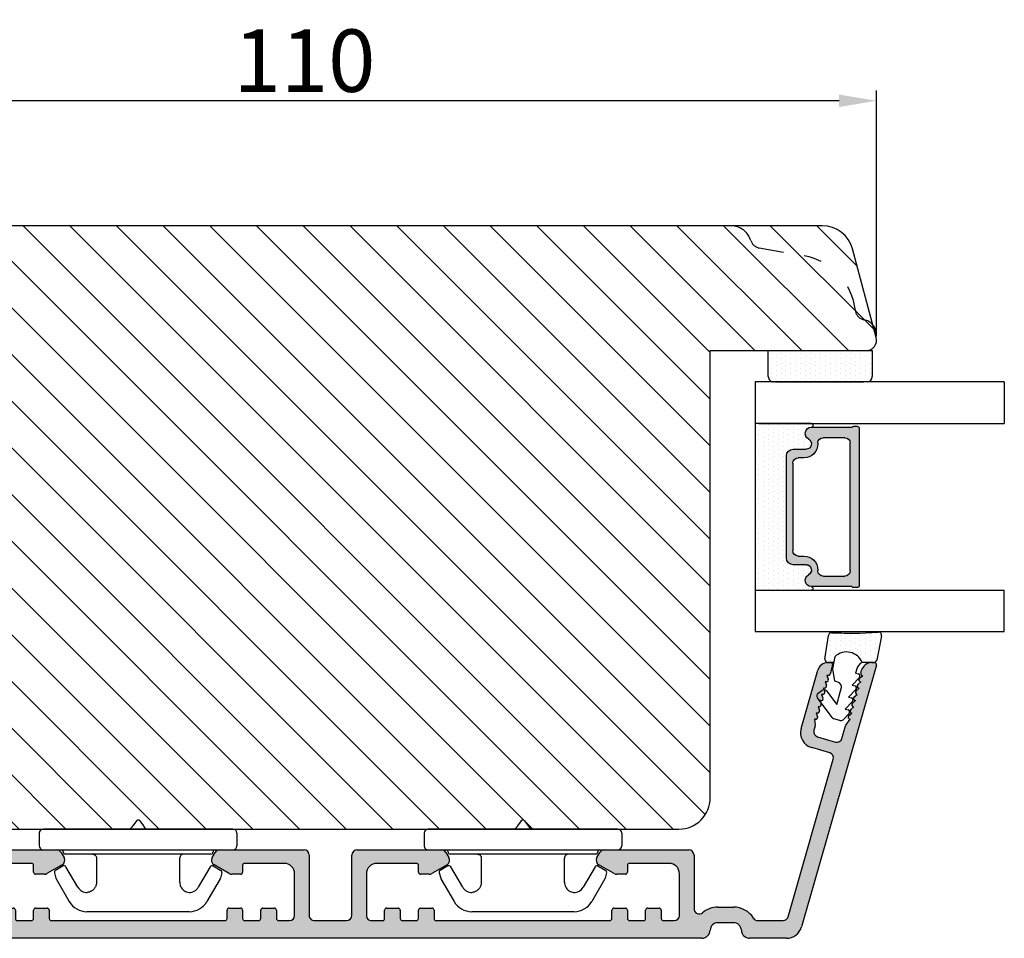
# Model space of a CAD drawing. Units: millimetres. Extents: x 63 to 1842, y -2734 to -110.
# Drawn here: x 148 to 171, y -481 to -459 of the extents above; entities that cross this region are included whole.
import ezdxf

# ---------------------------------------------------------------- set-up
doc = ezdxf.new("R2010")
doc.units = ezdxf.units.MM
doc.linetypes.add('ACAD_ISO03W100', pattern=[30, 12, -18])
doc.layers.get('0').update_dxf_attribs({"lineweight": 0})
doc.layers.get('DEFPOINTS').update_dxf_attribs({"lineweight": 0})
for name, color, linetype, lineweight in [('02 MEASURES', 156, 'Continuous', 13), ('05 SASH', 40, 'Continuous', 25), ('06 SASH HATCH', 40, 'Continuous', 0), ('07 GLASS', 151, 'Continuous', 25), ('09 ALUMINIUM', 55, 'Continuous', 25), ('10 ALUMINIUM HATCH', 55, 'Continuous', 0), ('13 GASKET', 254, 'Continuous', 25), ('14 GASKET HATCH', 254, 'Continuous', 0), ('15 CLIPS', 22, 'Continuous', 25), ('19 PV', 7, 'Continuous', 25), ('GLASKLODS', 255, 'Continuous', 30)]:
    doc.layers.add(name, color=color, linetype=linetype, lineweight=lineweight)
doc.layers.add('KRONLISTE', color=253, linetype='Continuous')
doc.styles.add('M1x0.25', font='arial.ttf', dxfattribs={"height": 1.5})
doc.dimstyles.new('M1x0.25', dxfattribs={"dimscale": 0, "dimtxt": 1.5, "dimasz": 0.9, "dimexe": 0.25, "dimexo": 0.1, "dimgap": 0.2, "dimtad": 1, "dimdec": 0, "dimlfac": 4, "dimdsep": 46, "dimtxsty": 'M1x0.25', "dimcen": -1, "dimclrd": 256, "dimclre": 256, "dimclrt": 256, "dimazin": 2, "dimtfac": 1, "dimtdec": 0, "dimtmove": 0, "dimatfit": 3, "dimfxl": 1, "dimtolj": 1, "dimarcsym": 0})

# ---------------------------------------------------------------- blocks, each defined once
blk = doc.blocks.new('*D64')
at = {"layer": '02 MEASURES', "lineweight": -2, "transparency": 16777216}
for p, q in [((140.77, -464.899), (140.77, -460.994)), ((168.27, -466.899), (168.27, -460.994)), ((167.37, -461.244), (141.67, -461.244))]:
    blk.add_line(p, q, dxfattribs=at)
at = {"layer": '02 MEASURES', "transparency": 16777216}
for points in [[(141.67, -461.094), (141.67, -461.394), (140.77, -461.244)], [(167.37, -461.094), (167.37, -461.394), (168.27, -461.244)]]:
    blk.add_solid(points, dxfattribs=at)
at = {"layer": 'DEFPOINTS', "color": 0, "transparency": 16777216}
for p in [(140.77, -461.244), (140.77, -464.999), (168.27, -466.999)]:
    blk.add_point(p, dxfattribs=at)
at = {"layer": '02 MEASURES', "transparency": 16777216, "insert": (154.52, -460.279), "char_height": 1.5, "attachment_point": 5, "style": 'M1x0.25'}
blk.add_mtext('\\A1;110', dxfattribs=at)
blk = doc.blocks.new('ifjdiojdio')
at = {"layer": '10 ALUMINIUM HATCH'}
blk.add_hatch(color=256, dxfattribs=at).paths.add_polyline_path([(2184.313, 208.525, -0.283933), (2183.866, 208.801, 0.317156), (2183.561, 208.964, 8836.910418), (2183.562, 208.964, 0.000187), (2183.561, 208.964), (2177.539, 208.225, -0.429634), (2177.013, 208.724), (2177.013, 209.129, -0.378866), (2177.452, 209.625), (2183.374, 210.352, 0.375801), (2183.813, 210.843), (2183.813, 212.271, 0.414214), (2183.313, 212.771), (2177.813, 212.771, -0.414214), (2177.013, 213.571), (2177.013, 221.383, -0.267949), (2177.263, 221.816), (2177.763, 222.104, -0.414214), (2178.446, 221.921), (2179.292, 220.456, -0.131652), (2179.359, 220.206), (2179.359, 219.373, -0.414214), (2179.159, 219.173), (2178.513, 219.173, 0.414214), (2178.313, 218.973), (2178.313, 215.171, 0.414214), (2179.313, 214.171), (2183.313, 214.171, 0.414214), (2183.813, 214.671), (2183.813, 215.723, 0.414214), (2183.613, 215.923), (2182.809, 215.923, -0.414214), (2182.609, 216.123), (2182.609, 217.223, -0.414214), (2182.809, 217.423), (2183.613, 217.423, 0.414214), (2183.813, 217.623), (2183.813, 218.973, 0.414214), (2183.613, 219.173), (2182.809, 219.173, -0.414214), (2182.609, 219.373), (2182.609, 220.473, -0.414214), (2182.809, 220.673), (2183.613, 220.673, 0.414214), (2183.813, 220.873), (2183.813, 237.571, 0.414214), (2183.613, 237.771), (2182.809, 237.771, -0.414214), (2182.609, 237.971), (2182.609, 239.071, -0.414214), (2182.809, 239.271), (2183.613, 239.271, 0.414214), (2183.813, 239.471), (2183.813, 240.821, 0.414214), (2183.613, 241.021), (2182.809, 241.021, -0.414214), (2182.609, 241.221), (2182.609, 242.321, -0.414214), (2182.809, 242.521), (2183.613, 242.521, 0.414214), (2183.813, 242.721), (2183.813, 243.773, 0.414214), (2183.313, 244.273), (2179.313, 244.273, 0.414214), (2178.313, 243.273), (2178.313, 239.471, 0.414214), (2178.513, 239.271), (2179.159, 239.271, -0.414214), (2179.359, 239.071), (2179.359, 238.238, -0.131652), (2179.292, 237.988), (2178.446, 236.523, -0.414214), (2177.763, 236.34), (2177.263, 236.629, -0.267949), (2177.013, 237.062), (2177.013, 245.173, -0.414214), (2177.513, 245.673), (2183.313, 245.673, 0.414214), (2183.813, 246.173), (2183.813, 249.272, 0.414214), (2183.313, 249.772), (2177.513, 249.772, -0.414214), (2177.013, 250.272), (2177.013, 258.383, -0.267949), (2177.263, 258.816), (2177.763, 259.105, -0.414214), (2178.446, 258.922), (2179.292, 257.457, -0.131652), (2179.359, 257.207), (2179.359, 256.374, -0.414214), (2179.159, 256.174), (2178.513, 256.174, 0.414214), (2178.313, 255.974), (2178.313, 252.172, 0.414214), (2179.313, 251.172), (2183.313, 251.172, 0.414214), (2183.813, 251.672), (2183.813, 252.724, 0.414214), (2183.613, 252.924), (2182.809, 252.924, -0.414214), (2182.609, 253.124), (2182.609, 254.224, -0.414214), (2182.809, 254.424), (2183.613, 254.424, 0.414214), (2183.813, 254.624), (2183.813, 255.974, 0.414214), (2183.613, 256.174), (2182.809, 256.174, -0.414214), (2182.609, 256.374), (2182.609, 257.474, -0.414214), (2182.809, 257.674), (2183.613, 257.674, 0.414214), (2183.813, 257.874), (2183.813, 274.572, 0.414214), (2183.613, 274.772), (2182.809, 274.772, -0.414214), (2182.609, 274.972), (2182.609, 276.072, -0.414214), (2182.809, 276.272), (2183.613, 276.272, 0.414214), (2183.813, 276.472), (2183.813, 277.822, 0.414214), (2183.613, 278.022), (2182.809, 278.022, -0.414214), (2182.609, 278.222), (2182.609, 279.322, -0.414214), (2182.809, 279.522), (2183.613, 279.522, 0.414214), (2183.813, 279.722), (2183.813, 280.774, 0.414214), (2183.313, 281.274), (2179.313, 281.274, 0.414214), (2178.313, 280.274), (2178.313, 276.472, 0.414214), (2178.513, 276.272), (2179.159, 276.272, -0.414214), (2179.359, 276.072), (2179.359, 275.239, -0.131652), (2179.292, 274.989), (2178.446, 273.524, -0.414214), (2177.763, 273.341), (2177.263, 273.629, -0.267949), (2177.013, 274.062), (2177.013, 282.174, -0.414214), (2177.513, 282.674), (2182.684, 282.674, 0.642514), (2183.062, 283.501, -0.180312), (2182.513, 284.974), (2182.513, 286.474, -0.259213), (2183.575, 288.384, 0.259213), (2183.811, 288.809), (2183.811, 291.241, 0.334595), (2183.449, 291.722), (2168.3, 296.066, 0.414214), (2167.682, 295.723), (2167.186, 293.993, -0.414214), (2165.33, 292.964), (2159.736, 294.569, -0.334595), (2159.011, 295.53), (2159.011, 295.811, -0.498582), (2159.266, 296.003), (2160.116, 295.76, -0.334595), (2160.261, 295.567), (2160.261, 295.458), (2160.591, 295.583, -0.524431), (2160.861, 295.395), (2160.861, 295.286), (2161.191, 295.41, -0.524431), (2161.461, 295.223), (2161.461, 295.114), (2161.791, 295.238, -0.524431), (2162.061, 295.051), (2162.061, 294.942), (2162.391, 295.066, -0.524431), (2162.661, 294.879), (2162.661, 294.77), (2162.991, 294.894, -0.524431), (2163.261, 294.707), (2163.261, 294.598), (2163.591, 294.722, -0.524431), (2163.861, 294.535), (2163.861, 294.426), (2164.191, 294.55, -0.524431), (2164.461, 294.363), (2164.461, 294.254), (2165.061, 294.342), (2165.531, 294.207, 0.414214), (2166.149, 294.55), (2166.645, 296.28, 0.414214), (2166.302, 296.899), (2165.061, 297.255), (2164.461, 297.687, -0.691027), (2164.108, 297.564), (2163.861, 297.859, -0.691027), (2163.508, 297.736), (2163.261, 298.031, -0.691027), (2162.908, 297.908), (2162.661, 298.203, -0.691027), (2162.308, 298.08), (2162.061, 298.375, -0.691027), (2161.708, 298.252), (2161.461, 298.547, -0.691027), (2161.108, 298.424), (2160.861, 298.719, -0.691027), (2160.508, 298.596), (2160.261, 298.891, -0.490314), (2160.006, 298.704), (2159.736, 298.782, -0.334595), (2159.011, 299.743), (2159.011, 300.024, -0.498582), (2159.266, 300.217), (2184.425, 293.003, -0.334595), (2185.511, 291.561), (2185.511, 288.023, -0.404407), (2184.738, 287.223, 0.404407), (2184.013, 286.474), (2184.013, 284.974, 0.404795), (2184.739, 284.224, -0.404795), (2185.513, 283.425), (2185.513, 209.733, -0.416244)])
at = {"layer": '09 ALUMINIUM'}
for p, q in [((2159.266, 300.217), (2184.425, 293.003)), ((2159.011, 299.743), (2159.011, 300.024)), ((2160.006, 298.704), (2159.736, 298.782)), ((2160.508, 298.596), (2160.261, 298.891)), ((2161.108, 298.424), (2160.861, 298.719)), ((2161.708, 298.252), (2161.461, 298.547)), ((2162.308, 298.08), (2162.061, 298.375)), ((2162.908, 297.908), (2162.661, 298.203)), ((2163.508, 297.736), (2163.261, 298.031)), ((2164.108, 297.564), (2163.861, 297.859)), ((2165.033, 297.275), (2164.461, 297.687)), ((2166.302, 296.899), (2165.095, 297.245)), ((2159.011, 295.53), (2159.011, 295.811)), ((2159.266, 296.003), (2160.116, 295.76)), ((2160.261, 295.458), (2160.591, 295.583)), ((2160.261, 295.567), (2160.261, 295.458)), ((2160.861, 295.286), (2161.191, 295.41)), ((2160.861, 295.395), (2160.861, 295.286)), ((2166.149, 294.55), (2166.645, 296.28)), ((2167.682, 295.723), (2167.186, 293.993)), ((2183.449, 291.722), (2168.3, 296.066)), ((2165.33, 292.964), (2159.736, 294.569)), ((2161.461, 295.114), (2161.791, 295.238)), ((2161.461, 295.223), (2161.461, 295.114)), ((2162.061, 294.942), (2162.391, 295.066)), ((2162.061, 295.051), (2162.061, 294.942)), ((2162.661, 294.77), (2162.991, 294.894)), ((2162.661, 294.879), (2162.661, 294.77)), ((2163.261, 294.598), (2163.591, 294.722)), ((2163.261, 294.707), (2163.261, 294.598)), ((2163.861, 294.426), (2164.191, 294.55)), ((2163.861, 294.535), (2163.861, 294.426)), ((2164.461, 294.363), (2164.461, 294.254)), ((2164.461, 294.254), (2165.019, 294.336)), ((2165.103, 294.33), (2165.531, 294.207)), ((2183.811, 288.809), (2183.811, 291.241)), ((2185.511, 291.561), (2185.511, 288.023)), ((2182.513, 284.974), (2182.513, 286.474)), ((2184.013, 286.474), (2184.013, 284.974)), ((2185.513, 283.425), (2185.513, 209.717)), ((2177.013, 274.062), (2177.013, 282.174)), ((2177.513, 282.674), (2182.684, 282.674)), ((2183.313, 281.274), (2179.313, 281.274)), ((2178.313, 280.274), (2178.313, 276.472)), ((2183.813, 279.722), (2183.813, 280.774)), ((2182.609, 278.222), (2182.609, 279.322)), ((2182.809, 279.522), (2183.613, 279.522)), ((2183.613, 278.022), (2182.809, 278.022)), ((2183.813, 276.472), (2183.813, 277.822)), ((2178.513, 276.272), (2179.159, 276.272)), ((2179.359, 276.072), (2179.359, 275.239)), ((2182.609, 274.972), (2182.609, 276.072)), ((2182.809, 276.272), (2183.613, 276.272)), ((2179.292, 274.989), (2178.446, 273.524)), ((2183.613, 274.772), (2182.809, 274.772)), ((2183.813, 257.874), (2183.813, 274.572)), ((2177.763, 273.341), (2177.263, 273.629)), ((2177.263, 258.816), (2177.763, 259.105)), ((2178.446, 258.922), (2179.292, 257.457)), ((2177.013, 250.272), (2177.013, 258.383)), ((2182.809, 257.674), (2183.613, 257.674)), ((2179.359, 257.207), (2179.359, 256.374)), ((2182.609, 256.374), (2182.609, 257.474)), ((2178.313, 255.974), (2178.313, 252.172)), ((2179.159, 256.174), (2178.513, 256.174)), ((2183.613, 256.174), (2182.809, 256.174)), ((2183.813, 254.624), (2183.813, 255.974)), ((2182.609, 253.124), (2182.609, 254.224)), ((2182.809, 254.424), (2183.613, 254.424)), ((2183.613, 252.924), (2182.809, 252.924)), ((2183.813, 251.672), (2183.813, 252.724)), ((2179.313, 251.172), (2183.313, 251.172)), ((2183.313, 249.772), (2177.513, 249.772)), ((2183.813, 246.173), (2183.813, 249.272)), ((2177.513, 245.673), (2183.313, 245.673)), ((2177.013, 237.062), (2177.013, 245.173)), ((2183.313, 244.273), (2179.313, 244.273)), ((2183.813, 242.721), (2183.813, 243.773)), ((2178.313, 243.273), (2178.313, 239.471)), ((2182.809, 242.521), (2183.613, 242.521)), ((2182.609, 241.221), (2182.609, 242.321)), ((2183.613, 241.021), (2182.809, 241.021)), ((2183.813, 239.471), (2183.813, 240.821)), ((2178.513, 239.271), (2179.159, 239.271)), ((2179.359, 239.071), (2179.359, 238.238)), ((2182.609, 237.971), (2182.609, 239.071)), ((2182.809, 239.271), (2183.613, 239.271)), ((2179.292, 237.988), (2178.446, 236.523)), ((2183.613, 237.771), (2182.809, 237.771)), ((2183.813, 220.873), (2183.813, 237.571)), ((2177.763, 236.34), (2177.263, 236.629)), ((2177.263, 221.816), (2177.763, 222.104)), ((2178.446, 221.921), (2179.292, 220.456)), ((2177.013, 213.571), (2177.013, 221.383)), ((2182.809, 220.673), (2183.613, 220.673)), ((2179.359, 220.206), (2179.359, 219.373)), ((2182.609, 219.373), (2182.609, 220.473)), ((2178.313, 218.973), (2178.313, 215.171)), ((2179.159, 219.173), (2178.513, 219.173)), ((2183.613, 219.173), (2182.809, 219.173)), ((2183.813, 217.623), (2183.813, 218.973)), ((2182.609, 216.123), (2182.609, 217.223)), ((2182.809, 217.423), (2183.613, 217.423)), ((2183.613, 215.923), (2182.809, 215.923)), ((2183.813, 214.671), (2183.813, 215.723)), ((2179.313, 214.171), (2183.313, 214.171)), ((2183.313, 212.771), (2177.813, 212.771)), ((2183.813, 210.843), (2183.813, 212.271)), ((2177.452, 209.625), (2183.374, 210.352)), ((2177.013, 208.724), (2177.013, 209.129)), ((2177.539, 208.225), (2183.561, 208.964)), ((2184.313, 208.525), (2184.313, 208.525)), ((2184.313, 208.525), (2184.313, 208.525))]:
    blk.add_line(p, q, dxfattribs=at)
for centre, radius, start, end in [((2159.211, 300.024), 0.2, 74, 180), ((2160.011, 299.743), 1, 180, 254), ((2160.061, 298.896), 0.2, 254, 358.47751), ((2160.661, 298.724), 0.2, 219.89541, 358.47751), ((2161.261, 298.552), 0.2, 219.89541, 358.47751), ((2161.861, 298.38), 0.2, 219.89541, 358.47751), ((2162.461, 298.208), 0.2, 219.89541, 358.47751), ((2163.061, 298.036), 0.2, 219.89541, 358.47751), ((2163.661, 297.864), 0.2, 219.89541, 358.47751), ((2164.261, 297.692), 0.2, 219.89541, 358.47751), ((2165.15, 297.437), 0.2, 234.24036, 254), ((2166.165, 296.418), 0.5, 344, 74), ((2159.211, 295.811), 0.2, 74, 180), ((2160.011, 295.53), 1, 180, 254), ((2160.061, 295.567), 0.2, 0, 74), ((2160.661, 295.395), 0.2, 360, 110.69568), ((2161.261, 295.223), 0.2, 360, 110.69568), ((2168.162, 295.585), 0.5, 74, 164), ((2161.861, 295.051), 0.2, 360, 110.69568), ((2162.461, 294.879), 0.2, 360, 110.69568), ((2163.061, 294.707), 0.2, 360, 110.69568), ((2163.661, 294.535), 0.2, 0, 110.69568), ((2164.261, 294.363), 0.2, 0, 110.69568), ((2165.668, 294.688), 0.5, 254, 344), ((2165.048, 294.138), 0.2, 74, 98.34647), ((2165.744, 294.406), 1.5, 254, 344), ((2184.011, 291.561), 1.5, 0, 74), ((2183.311, 291.241), 0.5, 0, 74), ((2183.311, 288.809), 0.5, 301.87202, 360), ((2184.763, 286.474), 2.25, 121.87202, 180), ((2184.711, 288.023), 0.8, 271.92495, 0), ((2184.763, 286.474), 0.75, 91.92495, 180), ((2184.763, 284.974), 2.25, 180, 220.88519), ((2184.763, 284.974), 0.75, 180, 268.15143), ((2184.713, 283.425), 0.8, 0, 88.15143), ((2182.684, 283.174), 0.5, 270, 40.88519), ((2177.513, 282.174), 0.5, 90, 180), ((2179.313, 280.274), 1, 90, 180), ((2183.313, 280.774), 0.5, 0, 90), ((2182.809, 279.322), 0.2, 90, 180), ((2183.613, 279.722), 0.2, 270, 0), ((2182.809, 278.222), 0.2, 180, 270), ((2183.613, 277.822), 0.2, 0, 90), ((2178.513, 276.472), 0.2, 180, 270), ((2183.613, 276.472), 0.2, 270, 0), ((2179.159, 276.072), 0.2, 360, 90), ((2182.809, 276.072), 0.2, 90, 180), ((2178.859, 275.239), 0.5, 330, 0), ((2182.809, 274.972), 0.2, 180, 270), ((2183.613, 274.572), 0.2, 0, 90), ((2177.513, 274.062), 0.5, 180, 240), ((2178.013, 273.774), 0.5, 240, 330), ((2177.513, 258.383), 0.5, 120, 180), ((2178.013, 258.672), 0.5, 30, 120), ((2182.809, 257.474), 0.2, 90, 180), ((2183.613, 257.874), 0.2, 270, 360), ((2178.859, 257.207), 0.5, 0, 30), ((2178.513, 255.974), 0.2, 90, 180), ((2179.159, 256.374), 0.2, 270, 0), ((2182.809, 256.374), 0.2, 180, 270), ((2183.613, 255.974), 0.2, 0, 90), ((2182.809, 254.224), 0.2, 90, 180), ((2183.613, 254.624), 0.2, 270, 0), ((2182.809, 253.124), 0.2, 180, 270), ((2183.613, 252.724), 0.2, 0, 90), ((2179.313, 252.172), 1, 180, 270), ((2183.313, 251.672), 0.5, 270, 0), ((2177.513, 250.272), 0.5, 180.0035, 270.0035), ((2183.313, 249.272), 0.5, 0, 90), ((2183.313, 246.173), 0.5, 270, 0), ((2177.513, 245.173), 0.5, 90, 180), ((2179.313, 243.273), 1, 90, 180), ((2183.313, 243.773), 0.5, 0, 90), ((2182.809, 242.321), 0.2, 90, 180), ((2183.613, 242.721), 0.2, 270, 0), ((2182.809, 241.221), 0.2, 180, 270), ((2183.613, 240.821), 0.2, 0, 90), ((2178.513, 239.471), 0.2, 180, 270), ((2179.159, 239.071), 0.2, 360, 90), ((2182.809, 239.071), 0.2, 90, 180), ((2183.613, 239.471), 0.2, 270, 0), ((2178.859, 238.238), 0.5, 330, 360), ((2182.809, 237.971), 0.2, 180, 270), ((2183.613, 237.571), 0.2, 0, 90), ((2177.513, 237.062), 0.5, 180, 240), ((2178.013, 236.773), 0.5, 240, 330), ((2177.513, 221.383), 0.5, 120, 180), ((2178.013, 221.671), 0.5, 30, 120), ((2182.809, 220.473), 0.2, 90, 180), ((2183.613, 220.873), 0.2, 270, 360), ((2178.859, 220.206), 0.5, 0, 30), ((2178.513, 218.973), 0.2, 90, 180), ((2179.159, 219.373), 0.2, 270, 360), ((2182.809, 219.373), 0.2, 180, 270), ((2183.613, 218.973), 0.2, 0, 90), ((2182.809, 217.223), 0.2, 90, 180), ((2183.613, 217.623), 0.2, 270, 0), ((2182.809, 216.123), 0.2, 180, 270), ((2183.613, 215.723), 0.2, 0, 90), ((2179.313, 215.171), 1, 180, 270), ((2183.313, 214.671), 0.5, 270, 0), ((2177.813, 213.571), 0.8, 180, 270), ((2183.313, 212.271), 0.5, 0, 90), ((2183.313, 210.848), 0.5, 277, 0), ((2177.513, 209.129), 0.5, 97, 180), ((2184.313, 209.725), 1.2, 270, 0), ((2177.513, 208.724), 0.5, 180, 273), ((2183.598, 208.667), 0.3, 26.59601, 97), ((2184.313, 209.025), 0.5, 206.59601, 270)]:
    blk.add_arc(centre, radius, start, end, dxfattribs=at)
blk = doc.blocks.new('dfdgffff')
at = {"layer": '15 CLIPS'}
for p, q in [((1819.252, 143.163), (1820.452, 143.163)), ((1818.852, 142.763), (1818.852, 133.663)), ((1820.852, 133.663), (1820.852, 142.763)), ((1822.396, 140.878), (1822.829, 141.62)), ((1823.054, 141.712), (1823.58, 141.569)), ((1823.628, 141.549), (1825.81, 140.277)), ((1821.252, 140.663), (1821.252, 126.663)), ((1822.468, 140.605), (1824.451, 139.449)), ((1826.802, 138.591), (1826.802, 128.735)), ((1818.065, 133.823), (1818.532, 134.173)), ((1818.065, 133.503), (1818.532, 133.153)), ((1818.805, 134.391), (1818.772, 134.353)), ((1818.852, 133.663), (1818.852, 124.563)), ((1820.852, 124.563), (1820.852, 133.663)), ((1824.451, 127.878), (1822.468, 126.722)), ((1823.628, 125.777), (1825.81, 127.049)), ((1822.396, 126.448), (1822.829, 125.706)), ((1823.054, 125.614), (1823.58, 125.757)), ((1819.252, 124.163), (1820.452, 124.163))]:
    blk.add_line(p, q, dxfattribs=at)
for centre, radius, start, end in [((1819.252, 142.763), 0.4, 90, 180), ((1820.452, 142.763), 0.4, 0, 90), ((1821.052, 141.063), 0.2, 180, 270), ((1823.002, 141.519), 0.2, 112.25304, 149.75304), ((1823.002, 141.519), 0.2, 74.75304, 112.25304), ((1823.527, 141.376), 0.2, 67.25304, 74.75304), ((1823.527, 141.376), 0.2, 59.75304, 67.25304), ((1821.052, 140.663), 0.2, 0, 90), ((1822.569, 140.777), 0.2, 149.75304, 194.75304), ((1822.569, 140.777), 0.2, 194.75304, 239.75304), ((1824.802, 138.549), 2, 1.21013, 59.75304), ((1818.185, 133.663), 0.2, 126.8699, 179.99999), ((1818.185, 133.663), 0.2, 179.99999, 233.1301), ((1824.802, 128.777), 2, 300.24696, 358.78987), ((1821.052, 126.263), 0.2, 90, 180), ((1821.052, 126.663), 0.2, 270, 0), ((1822.569, 126.549), 0.2, 165.24696, 210.24696), ((1822.569, 126.549), 0.2, 120.24696, 165.24696), ((1823.002, 125.807), 0.2, 210.24696, 247.74696), ((1823.002, 125.807), 0.2, 247.74696, 285.24696), ((1823.527, 125.95), 0.2, 285.24696, 292.74696), ((1823.527, 125.95), 0.2, 292.74696, 300.24696), ((1819.252, 124.563), 0.4, 180, 270), ((1820.452, 124.563), 0.4, 270, 0)]:
    blk.add_arc(centre, radius, start, end, dxfattribs=at)
for points, knots in [([(1824.947, 138.56), (1824.951, 138.725), (1824.912, 138.901), (1824.742, 139.218), (1824.61, 139.356), (1824.451, 139.449)], [0, 0, 0, 0, 0.5, 0.5, 1, 1, 1, 1]), ([(1823.952, 137.663), (1824.033, 137.663), (1824.121, 137.673), (1824.308, 137.724), (1824.408, 137.765), (1824.606, 137.898), (1824.705, 137.989), (1824.867, 138.234), (1824.929, 138.388), (1824.947, 138.56)], [0, 0, 0, 0, 0.25, 0.25, 0.5, 0.5, 0.75, 0.75, 1, 1, 1, 1]), ([(1821.252, 138.063), (1821.252, 137.958), (1821.295, 137.854), (1821.443, 137.706), (1821.547, 137.663), (1821.652, 137.663)], [0, 0, 0, 0, 0.5, 0.5, 1, 1, 1, 1]), ([(1823.952, 137.663), (1823.927, 137.663), (1823.875, 137.663), (1823.803, 137.663), (1823.73, 137.663), (1823.656, 137.663), (1823.585, 137.663), (1823.498, 137.663), (1823.36, 137.663), (1823.113, 137.663), (1822.792, 137.663), (1822.487, 137.663), (1822.268, 137.663), (1822.111, 137.663), (1821.953, 137.663), (1821.8, 137.663), (1821.7, 137.663), (1821.652, 137.663)], [0, 0, 0, 0, 0.03266, 0.06629, 0.100964, 0.136763, 0.173756, 0.205059, 0.264549, 0.373774, 0.554912, 0.700007, 0.761847, 0.824033, 0.887261, 0.945947, 1, 1, 1, 1]), ([(1818.852, 134.513), (1818.851, 134.479), (1818.849, 134.437), (1818.813, 134.398), (1818.805, 134.391)], [0, 0, 0, 0, 0.807286, 1, 1, 1, 1]), ([(1818.772, 134.353), (1818.758, 134.343), (1818.73, 134.321), (1818.684, 134.287), (1818.635, 134.25), (1818.584, 134.212), (1818.549, 134.186), (1818.532, 134.173)], [0, 0, 0, 0, 0.190617, 0.385729, 0.585525, 0.790208, 1, 1, 1, 1]), ([(1818.532, 133.153), (1818.554, 133.137), (1818.597, 133.104), (1818.66, 133.057), (1818.718, 133.013), (1818.754, 132.986), (1818.772, 132.973)], [0, 0, 0, 0, 0.261433, 0.514975, 0.761039, 1, 1, 1, 1]), ([(1818.772, 132.973), (1818.802, 132.951), (1818.821, 132.924), (1818.846, 132.87), (1818.852, 132.843), (1818.852, 132.813)], [0, 0, 0, 0, 0.5, 0.5, 1, 1, 1, 1]), ([(1821.252, 129.263), (1821.252, 129.368), (1821.295, 129.472), (1821.443, 129.62), (1821.547, 129.663), (1821.652, 129.663)], [0, 0, 0, 0, 0.5, 0.5, 1, 1, 1, 1]), ([(1821.652, 129.663), (1821.68, 129.663), (1821.738, 129.663), (1821.893, 129.663), (1822.072, 129.663), (1822.267, 129.663), (1822.427, 129.663), (1822.592, 129.663), (1822.844, 129.663), (1823.113, 129.663), (1823.36, 129.663), (1823.498, 129.663), (1823.602, 129.663), (1823.704, 129.663), (1823.824, 129.663), (1823.91, 129.663), (1823.952, 129.663)], [0, 0, 0, 0, 0.031835, 0.06517, 0.175961, 0.238208, 0.299971, 0.371031, 0.445112, 0.626252, 0.735477, 0.794952, 0.82627, 0.887254, 0.945051, 1, 1, 1, 1]), ([(1823.952, 129.663), (1823.999, 129.661), (1824.092, 129.657), (1824.214, 129.632), (1824.286, 129.604), (1824.308, 129.596)], [0, 0, 0, 0, 0.426372, 0.831949, 1, 1, 1, 1]), ([(1824.308, 129.596), (1824.319, 129.592), (1824.362, 129.577), (1824.437, 129.539), (1824.54, 129.476), (1824.646, 129.388), (1824.738, 129.285), (1824.809, 129.182), (1824.861, 129.084), (1824.916, 128.948), (1824.935, 128.838), (1824.947, 128.766)], [0, 0, 0, 0, 0.041341, 0.154851, 0.265279, 0.406271, 0.546183, 0.639353, 0.732709, 0.826515, 1, 1, 1, 1]), ([(1824.451, 127.878), (1824.61, 127.97), (1824.742, 128.108), (1824.912, 128.425), (1824.951, 128.601), (1824.947, 128.766)], [0, 0, 0, 0, 0.5, 0.5, 1, 1, 1, 1])]:
    blk.add_open_spline(points, degree=3, knots=knots, dxfattribs=at)
blk = doc.blocks.new('Kronliste')
at = {"layer": '14 GASKET HATCH'}
h = blk.add_hatch(dxfattribs=at)
h.set_pattern_fill('DOTS,_O', color=256, scale=0.3)
h.set_pattern_definition([(0, (0, 0), (0.238125, 0.47625), [0, -0.47625])])
edge = h.paths.add_edge_path()
edge.add_line((3, 9.5), (3, 1.014))
edge.add_line((3, 1.014), (3, 0.5))
edge.add_arc((2.5, 0.5), 0.5, 270, 360, ccw=False)
edge.add_line((2.5, 0), (0, 0))
edge.add_line((0, 0), (0, 10))
edge.add_line((0, 10), (2.5, 10))
edge.add_arc((2.5, 9.5), 0.5, 0, 90, ccw=False)
at = {"layer": '13 GASKET'}
for p, q in [((0, 10), (2.5, 10)), ((0, 0), (0, 10)), ((3, 9.5), (3, 0.5)), ((2.5, 0), (0, 0))]:
    blk.add_line(p, q, dxfattribs=at)
for centre, start, end in [((2.5, 9.5), 0, 90), ((2.5, 0.5), 270, 0)]:
    blk.add_arc(centre, 0.5, start, end, dxfattribs=at)
blk = doc.blocks.new('sdasdasdDD')
at = {"layer": '13 GASKET'}
for p, q in [((1190.241, 1423.168), (1192.587, 1422.713)), ((1190.001, 1421.099), (1189.885, 1422.854)), ((1192.829, 1422.424), (1192.829, 1421.262)), ((1194.246, 1421.048), (1194.986, 1420.339)), ((1193.429, 1420.786), (1193.832, 1420.67)), ((1193.832, 1420.67), (1193.915, 1420.958)), ((1194.986, 1420.339), (1195.068, 1420.627)), ((1195.399, 1420.717), (1196.139, 1420.008)), ((1196.139, 1420.008), (1196.222, 1420.296)), ((1196.553, 1420.386), (1197.293, 1419.677)), ((1197.706, 1420.055), (1198.316, 1419.472)), ((1196.862, 1418.865), (1195.314, 1419.308)), ((1197.293, 1419.677), (1197.375, 1419.966)), ((1198.396, 1419.173), (1198.227, 1418.58)), ((1189.952, 1418.386), (1189.964, 1419.057)), ((1193.418, 1418.5), (1192.241, 1418.706)), ((1192.829, 1418.603), (1192.829, 1418.033)), ((1194.613, 1418.677), (1193.418, 1418.5)), ((1194.696, 1418.966), (1194.613, 1418.677)), ((1195.548, 1417.899), (1196.862, 1418.865)), ((1198.116, 1418.421), (1196.199, 1417.013)), ((1192.484, 1417.737), (1190.207, 1418.084)), ((1195.78, 1417.077), (1195.484, 1417.48))]:
    blk.add_line(p, q, dxfattribs=at)
for centre, radius, start, end in [((1190.184, 1422.874), 0.3, 79.02865, 183.78611), ((1192.53, 1422.419), 0.3, 359, 79.02865), ((1140.725, 1420.958), 49.276, 357.78885, 0.16444), ((1193.426, 1419.813), 1.622, 112.5405, 223.05424), ((1193.426, 1419.813), 1.622, 112.5405, 223.05424), ((1193.704, 1421.747), 1, 205.83582, 254.0168), ((1194.107, 1420.903), 0.2, 46.29912, 164.04257), ((1195.261, 1420.572), 0.2, 46.29886, 164.04231), ((1196.414, 1420.241), 0.2, 46.2986, 164.04205), ((1197.568, 1419.911), 0.2, 46.29964, 164.04309), ((1195.177, 1418.828), 0.5, 73.98855, 163.98864), ((1198.108, 1419.255), 0.3, 344, 46.25969), ((1190.252, 1418.381), 0.3, 179, 261.31473), ((1197.938, 1418.663), 0.3, 306.30576, 344), ((1192.529, 1418.033), 0.3, 261.31473, 0), ((1195.725, 1417.657), 0.3, 126.29936, 216.34884), ((1196.022, 1417.255), 0.3, 216.34884, 306.30576)]:
    blk.add_arc(centre, radius, start, end, dxfattribs=at)
blk = doc.blocks.new('DFSDFS')
at = {"layer": '14 GASKET HATCH'}
h = blk.add_hatch(dxfattribs=at)
h.set_pattern_fill('DOTS', color=256, scale=0.3, style=0)
h.paths.add_polyline_path([(1908.604, 1045.955), (1908.488, 1044.2, 0.49183), (1908.844, 1043.886), (1911.19, 1044.341, 0.354259), (1911.433, 1044.63), (1911.433, 1045.792, 0.013839), (1911.407, 1045.743, -0.523419), (1910.844, 1048.349), (1911.433, 1048.451), (1911.433, 1049.021, 0.459342), (1911.087, 1049.318), (1908.81, 1048.97, 0.375451), (1908.556, 1048.668), (1908.568, 1047.998, -0.010366)])
at = {"layer": '13 GASKET', "xscale": -1, "rotation": 180}
blk.add_blockref('sdasdasdDD', (718.603, 2467.054), dxfattribs=at)
blk = doc.blocks.new('*U101')
at = {"layer": '14 GASKET HATCH'}
h = blk.add_hatch(dxfattribs=at)
h.set_pattern_fill('DOTS', color=256, scale=0.3, style=0)
h.set_pattern_definition([(0, (-2954.2579, -1934.74502), (0.238125, 0.47625), [0, -0.47625])])
edge = h.paths.add_edge_path()
edge.add_arc((4.203, -5.39), 0.175, 179.99561, 359.16073, ccw=False)
edge.add_line((4.028, -5.39), (4.028, 0))
edge.add_line((4.028, 0), (20.042, 0))
edge.add_line((20.042, 0), (20.042, -5.39))
edge.add_arc((19.867, -5.39), 0.175, -179.9956, 0.00439, ccw=False)
edge.add_arc((19.097, -5.396), 0.596, 0.54449, 152.47071)
edge.add_arc((18.107, -4.88), 0.52, 180, 332.47071, ccw=False)
edge.add_line((17.587, -4.88), (17.587, -3.65))
edge.add_arc((16.937, -3.65), 0.65, 360, 450)
edge.add_line((16.937, -3), (7.133, -3))
edge.add_arc((7.133, -3.65), 0.65, 90, 180)
edge.add_line((6.483, -3.65), (6.483, -4.88))
edge.add_arc((5.963, -4.88), 0.52, -152.47071, 0, ccw=False)
edge.add_arc((4.974, -5.396), 0.596, 27.52929, 179.70081)
at = {"layer": '19 PV'}
h = blk.add_hatch(color=250, dxfattribs=at)
h.paths.add_polyline_path([(19.692, -5.396, 0.784599), (18.568, -5.12, -0.784599), (17.587, -4.88), (17.587, -3.65, 0.414214), (16.937, -3), (7.133, -3, 0.414214), (6.483, -3.65), (6.483, -4.88, -0.784599), (5.502, -5.12, 0.784599), (4.378, -5.396), (4.378, -9.299, 0.267949), (4.278, -9.472), (4.278, -9.8, 0.414214), (4.478, -10), (19.592, -10, 0.414214), (19.792, -9.8), (19.792, -9.472, 0.267949), (19.692, -9.299)])
h.paths.add_polyline_path([(18.692, -8.622, -0.414214), (18.192, -9.122), (5.878, -9.122, -0.414214), (5.378, -8.622), (5.378, -6.522, -0.414214), (5.878, -6.022), (5.963, -6.022, 0.414214), (7.313, -4.672), (7.313, -4.122, -0.414214), (7.813, -3.622), (16.257, -3.622, -0.414214), (16.757, -4.122), (16.757, -4.672, 0.414214), (18.107, -6.022), (18.192, -6.022, -0.414214), (18.692, -6.522)], flags=16)
at = {"layer": '07 GLASS'}
for p, q in [((0, -23.948), (0, 0)), ((0, 0), (4.028, 0)), ((4.028, -5.39), (4.028, 0)), ((20.049, 0), (24, 0)), ((24, 0), (24, -23.948)), ((0, -23.948), (4.028, -23.948)), ((24, -23.948), (20.049, -23.948))]:
    blk.add_line(p, q, dxfattribs=at)
for points in [[(20.049, 0), (20.049, -23.948)], [(4.028, -0.378), (4.028, -23.948)]]:
    blk.add_lwpolyline(points, dxfattribs=at)
at = {"layer": '13 GASKET'}
for p, q in [((4.028, 0), (20.049, 0)), ((6.483, -3.65), (6.483, -4.88)), ((16.944, -3), (7.133, -3)), ((17.594, -4.88), (17.594, -3.65))]:
    blk.add_line(p, q, dxfattribs=at)
for centre, radius, start, end in [((7.133, -3.65), 0.65, 90, 180), ((16.944, -3.65), 0.65, 360, 90), ((4.203, -5.39), 0.175, 179.99561, 359.16073), ((4.974, -5.396), 0.596, 27.52929, 180), ((5.963, -4.88), 0.52, 207.52929, 0), ((18.114, -4.88), 0.52, 180, 332.47071), ((19.103, -5.396), 0.596, 0, 152.47071), ((19.874, -5.39), 0.175, 180.0044, 0.00439)]:
    blk.add_arc(centre, radius, start, end, dxfattribs=at)
at = {"layer": '19 PV'}
for p, q in [((6.483, -3.65), (6.483, -4.88)), ((16.937, -3), (7.133, -3)), ((7.813, -3.622), (16.257, -3.622)), ((17.587, -4.88), (17.587, -3.65)), ((7.313, -4.672), (7.313, -4.122)), ((16.757, -4.122), (16.757, -4.672)), ((4.378, -5.396), (4.378, -9.299)), ((19.692, -9.299), (19.692, -5.396)), ((5.378, -8.622), (5.378, -6.522)), ((5.878, -6.022), (5.963, -6.022)), ((18.107, -6.022), (18.192, -6.022)), ((18.692, -6.522), (18.692, -8.622)), ((18.192, -9.122), (5.878, -9.122)), ((4.278, -9.472), (4.278, -9.8)), ((4.478, -10), (19.592, -10)), ((19.792, -9.8), (19.792, -9.472))]:
    blk.add_line(p, q, dxfattribs=at)
for centre, radius, start, end in [((7.133, -3.65), 0.65, 90, 180), ((7.813, -4.122), 0.5, 90, 180), ((16.257, -4.122), 0.5, 0, 90), ((16.937, -3.65), 0.65, 360, 90), ((5.963, -4.672), 1.35, 270, 0), ((18.107, -4.672), 1.35, 180, 270), ((4.974, -5.396), 0.596, 27.52929, 179.70081), ((5.963, -4.88), 0.52, 207.52929, 0), ((18.107, -4.88), 0.52, 180, 332.47071), ((19.097, -5.396), 0.596, 0.54449, 152.47071), ((5.878, -6.522), 0.5, 90, 180), ((18.192, -6.522), 0.5, 0, 90), ((4.478, -9.472), 0.2, 120, 180), ((5.878, -8.622), 0.5, 180, 270), ((18.192, -8.622), 0.5, 270, 0), ((19.592, -9.472), 0.2, 0, 60), ((4.478, -9.8), 0.2, 180, 270), ((19.592, -9.8), 0.2, 270, 0)]:
    blk.add_arc(centre, radius, start, end, dxfattribs=at)

msp = doc.modelspace()

# ---------------------------------------------------------------- hatches: boundary and pattern name
at = {"layer": '06 SASH HATCH'}
h = msp.add_hatch(dxfattribs=at)
h.set_pattern_fill('ANSI31', color=256, scale=0.25, style=0)
h.set_pattern_definition([(315, (-1435.673, -764.4308), (-0.561266, -0.561266), [])])
edge = h.paths.add_edge_path()
edge.add_line((164.27, -467.249), (168.019, -467.249))
edge.add_arc((168.019, -466.999), 0.25, 270, 375)
edge.add_line((168.261, -466.934), (167.69, -464.804))
edge.add_arc((166.966, -464.999), 0.75, 15, 90)
edge.add_line((166.966, -464.249), (141.476, -464.25))
edge.add_arc((141.52, -464.999), 0.75, 93.3599, 180)
edge.add_line((140.77, -464.999), (140.77, -465.389))
edge.add_arc((141.27, -465.389), 0.5, 180, 255.5225)
edge.add_arc((141.02, -466.358), 0.5, 0, 75.5225, ccw=False)
edge.add_line((141.52, -466.358), (141.52, -466.374))
edge.add_arc((141.77, -466.374), 0.25, 180, 270)
edge.add_line((141.77, -466.624), (142.27, -466.624))
edge.add_line((142.27, -466.624), (142.27, -467.249))
edge.add_line((142.27, -467.249), (144.52, -467.249))
edge.add_line((144.52, -467.249), (144.52, -468.399))
edge.add_line((144.52, -468.399), (146.02, -468.399))
edge.add_line((146.02, -468.399), (146.02, -471.149))
edge.add_line((146.02, -471.149), (144.52, -471.149))
edge.add_line((144.52, -471.149), (144.52, -472.299))
edge.add_line((144.52, -472.299), (142.27, -472.299))
edge.add_line((142.27, -472.299), (142.27, -472.924))
edge.add_line((142.27, -472.924), (141.963, -472.924))
edge.add_arc((141.963, -473.299), 0.375, 90, 185.2542)
edge.add_line((141.589, -473.333), (141.711, -474.658))
edge.add_arc((142.084, -474.624), 0.375, 185.2542, 270)
edge.add_line((142.084, -474.999), (146.632, -474.999))
edge.add_line((146.632, -474.999), (146.632, -475.999))
edge.add_line((146.632, -475.999), (144.882, -475.999))
edge.add_line((144.882, -475.999), (144.979, -476.789))
edge.add_line((144.979, -476.789), (146.682, -476.789))
edge.add_line((146.682, -476.789), (146.682, -477.739))
edge.add_line((146.682, -477.739), (145.096, -477.739))
edge.add_line((145.096, -477.739), (145.139, -478.09))
edge.add_arc((145.883, -477.999), 0.75, 187, 270)
edge.add_line((145.883, -478.749), (163.52, -478.749))
edge.add_arc((163.52, -477.999), 0.75, 270, 360)
edge.add_line((164.27, -477.999), (164.27, -467.249))

# ---------------------------------------------------------------- linework, layer by layer
at = {"layer": '05 SASH', "linetype": 'ACAD_ISO03W100', "ltscale": 0.05}
msp.add_line((165.445, -464.779), (166.53, -464.971), dxfattribs=at)
at = {"layer": '05 SASH'}
msp.add_lwpolyline([(145.883, -478.749), (163.52, -478.749, 0.414214), (164.27, -477.999), (164.27, -467.249), (168.019, -467.249, 0.493145), (168.261, -466.934), (167.69, -464.804, 0.339454), (166.966, -464.249), (141.476, -464.25, 0.39714)], format="xyb", dxfattribs=at)
at = {"layer": '05 SASH', "linetype": 'ACAD_ISO03W100', "ltscale": 0.05}
for centre, radius, start, end in [((164.77, -464.749), 0.5, 16.6859, 90), ((165.488, -464.533), 0.25, 196.6859, 260), ((166.27, -466.448), 1.5, 6.1947, 80), ((168.01, -466.259), 0.25, 186.1947, 259.4175), ((167.895, -466.874), 0.375, 0, 79.4175)]:
    msp.add_arc(centre, radius, start, end, dxfattribs=at)
at = {"layer": '13 GASKET', "linetype": 'ByBlock'}
msp.add_line((165.843, -467.999), (167.965, -467.999), dxfattribs=at)

# ---------------------------------------------------------------- block references
at = {"color": 254, "true_color": 0xc3dcf0, "xscale": -0.25, "yscale": 0.25, "zscale": 0.25, "rotation": 90}
msp.add_blockref('*U101', (165.354, -467.997), dxfattribs=at)
at = {"xscale": 0.25, "yscale": 0.25, "zscale": 0.25, "rotation": 270}
for name, p in [('ifjdiojdio', (93.214, 65.005)), ('dfdgffff', (117.104, -24.036)), ('dfdgffff', (126.354, -24.036))]:
    msp.add_blockref(name, p, dxfattribs=at)
at = {"layer": 'GLASKLODS', "xscale": -0.25, "yscale": 0.25, "zscale": 0.25, "rotation": 90}
msp.add_blockref('DFSDFS', (429.359, 3.11), dxfattribs=at)
at = {"layer": 'KRONLISTE', "xscale": 0.25, "yscale": 0.25, "zscale": 0.25, "rotation": 270}
msp.add_blockref('Kronliste', (165.668, -467.249), dxfattribs=at)

# ---------------------------------------------------------------- dimensions: what is measured, and where the dimension line sits
at = {"layer": '02 MEASURES'}
dim = msp.add_linear_dim(base=(140.77, -461.244), p1=(168.27, -466.999), p2=(140.77, -464.999), dimstyle='M1x0.25', override={"dimscale": 1}, dxfattribs=at)
dim.commit()
dim.dimension.update_dxf_attribs({"geometry": '*D64', "text_midpoint": (154.52, -460.279)})

doc.saveas('drawing.dxf')
